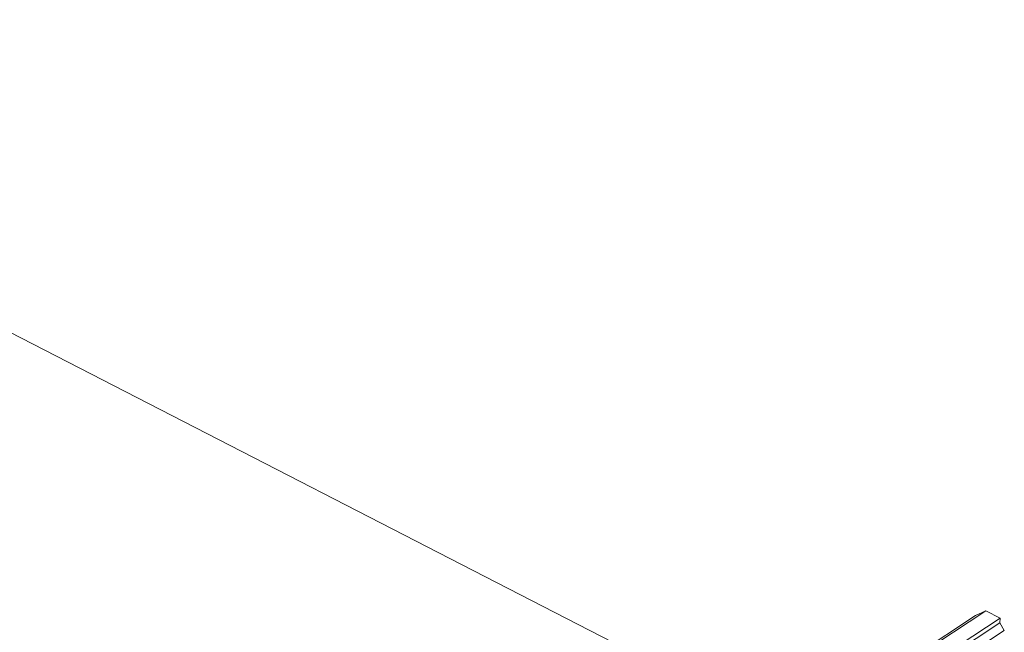
# Model space of a CAD drawing. Units: inches. Extents: x 2.6 to 91.3, y 3.4 to 11.9.
# Drawn here: x 11 to 11.3, y 9.8 to 10 of the extents above; entities that cross this region are included whole.
import ezdxf

# ---------------------------------------------------------------- set-up
doc = ezdxf.new("R2010")
doc.units = ezdxf.units.IN
doc.header["$MEASUREMENT"] = 0
doc.layers.get('0').update_dxf_attribs({"linetype": 'CONTINUOUS'})
doc.layers.add('DETAIL', color=1, linetype='CONTINUOUS')

# ---------------------------------------------------------------- blocks, each defined once
blk = doc.blocks.new('A$Ca5d770df')
at = {"color": 0, "linetype": 'Continuous', "lineweight": 0, "extrusion": (-1.38778e-16, 0.816497, 0.57735)}
for p, q in [((39.7693, 0.0231), (34.1647, 2.9058)), ((40.5434, 0.524), (35.1361, -3.0329)), ((40.5434, 0.524), (40.5009, 0.5043)), ((40.6008, 0.4946), (40.5434, 0.524)), ((40.5009, 0.5043), (35.129, -3.0292)), ((40.6008, 0.4946), (35.1937, -3.0634)), ((40.5987, 0.4749), (40.6008, 0.4946)), ((40.5987, 0.4749), (35.2094, -3.0717)), ((40.6173, 0.4447), (35.2458, -3.091)), ((40.6173, 0.4447), (40.5987, 0.4749))]:
    blk.add_line(p, q, dxfattribs=at)
blk = doc.blocks.new('WEB01152')
at = {"layer": 'DETAIL'}
blk.add_blockref('A$Ca5d770df', (333.9192, -73.8249), dxfattribs=at)

msp = doc.modelspace()

# ---------------------------------------------------------------- block references
at = {"xscale": 0.08199999999999999, "yscale": 0.08199999999999999, "zscale": 0.08199999999999999}
msp.add_blockref('WEB01152', (-19.37284, 15.8139), dxfattribs=at)

doc.saveas('drawing.dxf')
